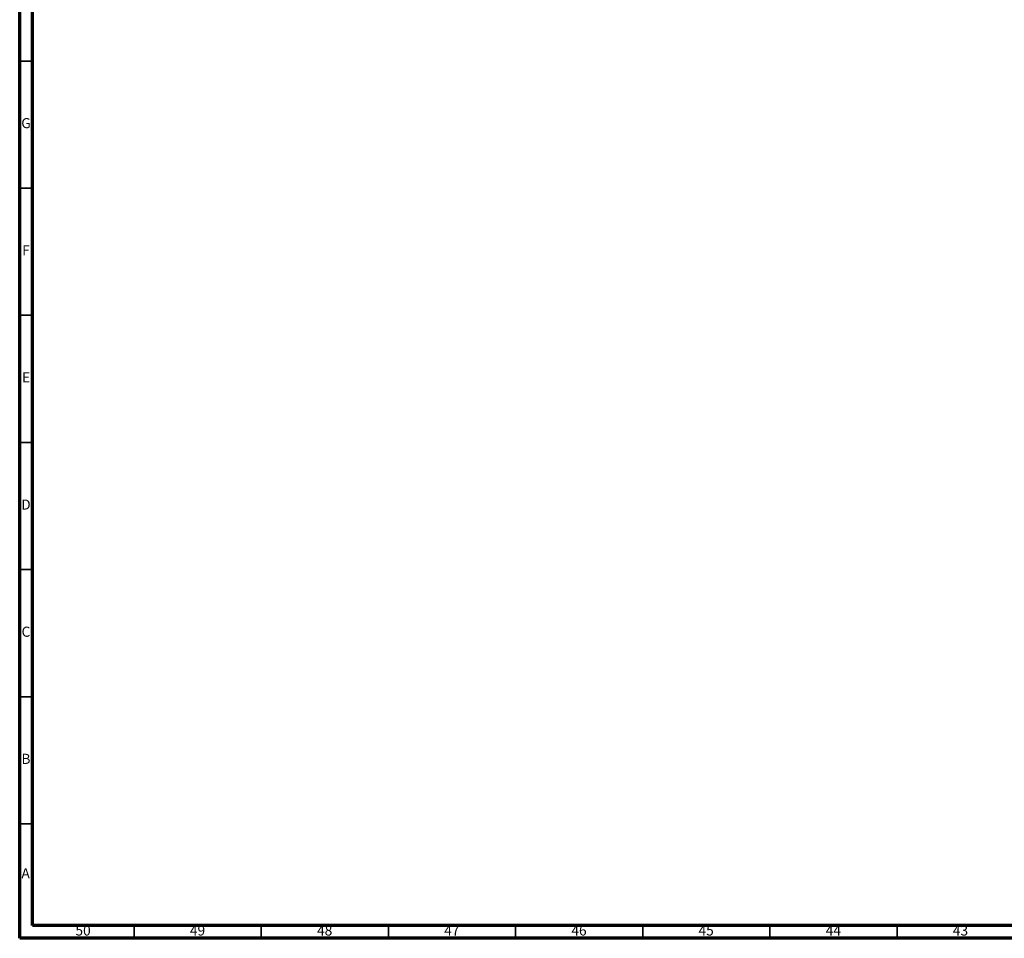
# Model space of a CAD drawing. Units: millimetres. Extents: x 3 to 2496, y 5 to 2495.
# Drawn here: x 5 to 392, y 5 to 366 of the extents above; entities that cross this region are included whole.
import ezdxf

# ---------------------------------------------------------------- set-up
doc = ezdxf.new("R2010")
doc.units = ezdxf.units.MM
doc.styles.add('SLDTEXTSTYLE0', font='TXT', dxfattribs={"width": 0.75})

msp = doc.modelspace()

# ---------------------------------------------------------------- linework, layer by layer
at = {"color": 5, "linetype": 'Continuous', "lineweight": 70}
for p, q in [((5, 5), (5, 2495)), ((10, 10), (10, 2490)), ((2490, 10), (10, 10)), ((2495, 5), (5, 5))]:
    msp.add_line(p, q, dxfattribs=at)
at = {"color": 5, "linetype": 'Continuous', "lineweight": 35}
for p, q in [((10, 350), (5, 350)), ((10, 300), (5, 300)), ((10, 250), (5, 250)), ((10, 200), (5, 200)), ((10, 150), (5, 150)), ((10, 100), (5, 100)), ((10, 50), (5, 50)), ((50, 10), (50, 5)), ((100, 10), (100, 5)), ((150, 10), (150, 5)), ((200, 10), (200, 5)), ((250, 10), (250, 5)), ((300, 10), (300, 5)), ((350, 10), (350, 5))]:
    msp.add_line(p, q, dxfattribs=at)

# ---------------------------------------------------------------- texts
at = {"color": 7, "linetype": 'Continuous', "lineweight": 0, "attachment_point": 2, "style": 'SLDTEXTSTYLE0'}
for s, insert, char_height in [('G', (7.49, 327.56), 3.97), ('F', (7.46, 277.56), 3.97), ('E', (7.51, 227.56), 3.97), ('D', (7.45, 177.56), 3.97), ('C', (7.46, 127.56), 3.97), ('B', (7.47, 77.56), 3.97), ('A', (7.34, 32.56), 3.97), ('50', (29.92, 10.06), 3.969), ('49', (74.92, 10.06), 3.969), ('48', (124.92, 10.06), 3.969), ('47', (174.92, 10.06), 3.969), ('46', (224.92, 10.06), 3.969), ('45', (274.92, 10.06), 3.969), ('44', (324.92, 10.06), 3.969), ('43', (374.92, 10.06), 3.969)]:
    msp.add_mtext(s, dxfattribs=dict(at, insert=insert, char_height=char_height))

doc.saveas('drawing.dxf')
